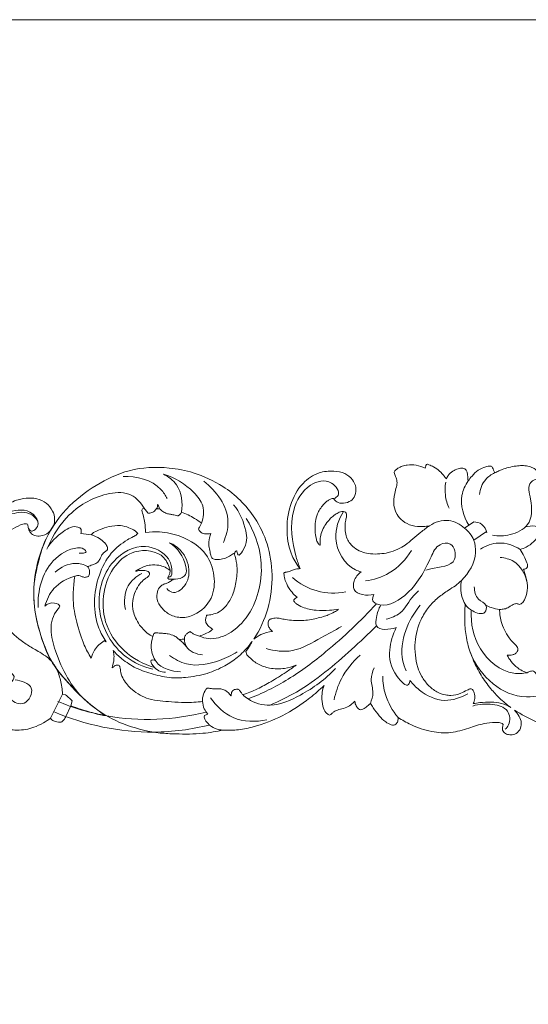
# Model space of a CAD drawing. Units: millimetres. Extents: x -4742 to -1216, y -801 to 354.
# Drawn here: x -2083 to -1952, y 101 to 354 of the extents above; entities that cross this region are included whole.
import ezdxf

# ---------------------------------------------------------------- set-up
doc = ezdxf.new("R2010")
doc.units = ezdxf.units.MM
doc.header["$MEASUREMENT"] = 0
doc.layers.get('0').update_dxf_attribs({"lineweight": 5})

msp = doc.modelspace()

# ---------------------------------------------------------------- linework, layer by layer
for p, q in [((-2046.57, 228.46), (-2047.4, 228.48)), ((-2073.86, 224.15), (-2074.69, 222.75)), ((-1965.66, 225.08), (-1968.02, 223.48)), ((-2064.1, 221.74), (-2066.87, 222.09)), ((-1962.33, 222.57), (-1965.64, 220.33)), ((-2027.32, 216.85), (-2027.53, 216.92)), ((-2071.57, 180.73), (-2074.64, 174.52)), ((-2071.57, 180.73), (-2070.8, 180.52)), ((-2028.13, 180.31), (-2028.23, 180.27)), ((-2069.37, 177.68), (-2070.67, 174.95)), ((-2069.08, 178.96), (-2069.37, 177.68))]:
    msp.add_line(p, q)
msp.add_lwpolyline([(-4741.96, -800.96), (-1215.71, -800.96), (-1215.71, 354.45), (-4741.96, 354.45)], close=True)
for points, knots in [([(-2046.43, 170.68), (-2052.09, 171.38), (-2061.12, 174.36), (-2069.1, 182.47), (-2074.61, 188.66), (-2077.32, 195.75), (-2079.07, 203.27), (-2078.94, 211.33), (-2076.55, 220.13), (-2071.21, 228.52), (-2063.22, 234.67), (-2054.25, 238.98), (-2045.36, 239.41), (-2037.14, 237.79), (-2032.61, 235.68), (-2030.24, 234.18)], [363.627961, 363.627961, 363.627961, 363.627961, 385.535772, 398.171773, 407.260085, 417.200106, 427.001371, 436.957264, 447.968654, 461.8029, 474.433683, 486.439545, 499.668375, 507.851499, 518.654164, 518.654164, 518.654164, 518.654164]), ([(-1986.15, 237.76), (-1986.14, 237.86), (-1986.09, 238.07), (-1985.75, 238.46), (-1985.11, 238.98), (-1984.05, 239.48), (-1982.45, 239.84), (-1980.41, 239.8), (-1978.89, 239.28), (-1978.17, 238.91)], [807.42273, 807.42273, 807.42273, 807.42273, 807.828257, 808.225876, 809.376162, 811.009592, 812.702888, 815.647764, 818.77211, 818.77211, 818.77211, 818.77211]), ([(-1978.17, 238.91), (-1978.15, 239.11), (-1978.07, 239.39), (-1977.94, 239.71), (-1977.8, 239.94), (-1977.48, 239.92), (-1976.9, 239.7), (-1975.8, 239.2), (-1974.37, 238.26), (-1973.41, 237.06), (-1972.88, 236.36), (-1972.73, 236.16)], [818.77211, 818.77211, 818.77211, 818.77211, 819.548331, 819.851893, 820.15179, 820.483899, 820.958269, 822.603095, 825.069351, 827.506897, 828.465767, 828.465767, 828.465767, 828.465767]), ([(-1972.73, 236.16), (-1972.59, 236.47), (-1972.15, 237.23), (-1971.14, 238.21), (-1969.79, 238.82), (-1968.87, 238.93), (-1968.46, 238.93)], [828.465767, 828.465767, 828.465767, 828.465767, 829.767155, 831.846522, 833.781971, 835.368505, 835.368505, 835.368505, 835.368505]), ([(-1968.46, 238.93), (-1968.27, 238.9), (-1967.81, 238.73), (-1967.4, 238.07), (-1967.24, 237.26), (-1967.19, 236.43), (-1967.13, 235.88), (-1967.11, 235.62)], [835.368505, 835.368505, 835.368505, 835.368505, 836.131938, 837.142366, 838.185337, 839.324603, 840.328586, 840.328586, 840.328586, 840.328586]), ([(-1967.11, 235.62), (-1966.8, 236.06), (-1966, 237.04), (-1964.72, 238.34), (-1963.24, 239.1), (-1962.16, 239.39), (-1961.46, 239.46), (-1961.14, 239.39), (-1961.02, 239.36)], [840.328586, 840.328586, 840.328586, 840.328586, 842.420512, 845.221479, 847.281188, 848.744407, 849.50806, 849.99374, 849.99374, 849.99374, 849.99374]), ([(-1961.02, 239.36), (-1960.94, 239.24), (-1960.76, 238.95), (-1960.54, 238.38), (-1960.36, 237.95), (-1960.27, 237.71)], [849.99374, 849.99374, 849.99374, 849.99374, 850.535615, 851.319724, 852.322168, 852.322168, 852.322168, 852.322168]), ([(-1960.27, 237.71), (-1959.92, 237.88), (-1959.27, 238.17), (-1958.09, 238.69), (-1956.61, 239.13), (-1954.9, 239.49), (-1953.23, 239.61), (-1951.74, 239.49), (-1950.38, 239.05), (-1949.4, 238.35), (-1948.9, 237.83), (-1948.72, 237.61)], [852.322168, 852.322168, 852.322168, 852.322168, 853.826016, 855.077874, 857.281144, 859.782489, 861.781187, 863.748287, 865.507466, 867.224952, 868.30354, 868.30354, 868.30354, 868.30354]), ([(-2044.58, 231.06), (-2045.02, 231.91), (-2047.45, 235.66), (-2052.53, 236.93), (-2055.96, 236.73)], [0, 0, 0, 0, 3.691576, 16.939115, 16.939115, 16.939115, 16.939115]), ([(-2045.56, 237.4), (-2044.26, 236.75), (-2041, 234.32), (-2040.55, 229.94), (-2040.94, 227.59)], [0, 0, 0, 0, 5.610166, 14.804284, 14.804284, 14.804284, 14.804284]), ([(-2045.56, 237.4), (-2042.63, 236.57), (-2038.75, 234.12), (-2034.87, 229.29), (-2035.25, 226.14), (-2035.74, 224.74)], [0, 0, 0, 0, 11.728999, 17.11035, 22.817483, 22.817483, 22.817483, 22.817483]), ([(-2010.37, 213.03), (-2011.18, 214.03), (-2013.04, 216.94), (-2014.04, 222.68), (-2013.3, 229.32), (-2010.34, 234.9), (-2005.93, 237.92), (-2001.98, 238.31), (-1998.89, 237.75), (-1996.8, 236.15), (-1995.83, 233.99), (-1996.06, 231.92), (-1997.28, 230.29), (-1999.11, 229.85), (-2000.67, 229.92), (-2001.42, 230.57), (-2001.6, 230.9), (-2001.65, 231.04)], [643.326999, 643.326999, 643.326999, 643.326999, 648.262841, 656.438393, 665.243054, 673.695705, 679.982714, 684.956548, 688.621248, 691.858593, 694.681387, 697.376872, 699.520391, 702.0793, 704.346677, 705.174187, 705.765828, 705.765828, 705.765828, 705.765828]), ([(-2001.65, 231.04), (-2001.25, 231.25), (-1999.66, 232.33), (-2002.75, 236.55), (-2008.99, 234.69), (-2013.5, 226.87), (-2012.33, 218.81), (-2010.75, 214), (-2010.37, 213.03)], [0, 0, 0, 0, 1.753289, 6.373914, 13.294785, 23.255575, 38.847623, 42.863789, 42.863789, 42.863789, 42.863789]), ([(-1977.04, 224.09), (-1977.58, 223.98), (-1979.08, 223.8), (-1981.5, 223.98), (-1983.94, 225.08), (-1985.56, 226.99), (-1986.45, 229.48), (-1986.16, 231.98), (-1985.57, 233.96), (-1985.29, 235.49), (-1985.77, 236.69), (-1986.02, 237.42), (-1986.15, 237.76)], [781.069658, 781.069658, 781.069658, 781.069658, 783.171247, 786.877389, 790.326408, 793.161508, 796.324439, 800.241618, 802.572118, 804.418414, 806.036268, 807.42273, 807.42273, 807.42273, 807.42273]), ([(-1960.27, 237.71), (-1961.13, 237.3), (-1963.14, 235.9), (-1964.03, 233.51), (-1964.19, 232.11)], [0, 0, 0, 0, 3.681717, 9.10901, 9.10901, 9.10901, 9.10901]), ([(-1960.81, 221.64), (-1959.31, 221.37), (-1956.07, 221.45), (-1950.57, 224.19), (-1950.57, 229.99), (-1952.09, 235.21), (-1949.58, 236.13), (-1948.8, 236.28)], [0, 0, 0, 0, 5.843328, 12.430322, 20.956914, 26.500824, 29.553024, 29.553024, 29.553024, 29.553024]), ([(-2030.12, 219.79), (-2029.4, 221.43), (-2027.75, 227.38), (-2031.94, 233.08), (-2035.18, 235.56)], [0, 0, 0, 0, 6.944016, 22.653637, 22.653637, 22.653637, 22.653637]), ([(-2030.24, 234.18), (-2028.65, 233.16), (-2025.59, 230.72), (-2021.58, 225.78), (-2018.42, 219.31), (-2017.23, 211.22), (-2018.2, 202.64), (-2020.74, 197.25), (-2022.32, 194.83)], [518.654164, 518.654164, 518.654164, 518.654164, 525.947994, 533.621214, 543.013598, 553.370546, 564.722795, 575.880015, 575.880015, 575.880015, 575.880015]), ([(-1972.87, 235.28), (-1973.06, 234.18), (-1973.14, 231.87), (-1972.5, 229.64), (-1972.02, 228.58)], [0, 0, 0, 0, 4.278772, 8.785727, 8.785727, 8.785727, 8.785727]), ([(-1967.11, 235.62), (-1967.86, 234.5), (-1969.6, 230.77), (-1968.31, 226.46), (-1966.92, 224.24)], [0, 0, 0, 0, 5.190045, 15.305361, 15.305361, 15.305361, 15.305361]), ([(-2087.11, 228.57), (-2086.39, 229.15), (-2085.05, 230.01), (-2082.74, 230.94), (-2080.75, 231.23), (-2079.4, 231.2), (-2078.97, 231.15)], [1007.262699, 1007.262699, 1007.262699, 1007.262699, 1010.84875, 1013.322099, 1016.847092, 1018.5137, 1018.5137, 1018.5137, 1018.5137]), ([(-2078.97, 231.15), (-2078.7, 231.12), (-2077.55, 230.93), (-2075.65, 230.05), (-2074.04, 228.08), (-2073.45, 225.96), (-2073.68, 224.67), (-2073.86, 224.15)], [1018.5137, 1018.5137, 1018.5137, 1018.5137, 1019.54926, 1022.999231, 1026.308917, 1029.060937, 1031.214083, 1031.214083, 1031.214083, 1031.214083]), ([(-2075.23, 218.69), (-2074.01, 221.72), (-2069.95, 227.95), (-2061.75, 232.56), (-2053.79, 232.85), (-2051.31, 229.97), (-2050.54, 228.6)], [0, 0, 0, 0, 12.600341, 27.721453, 34.914738, 40.977173, 40.977173, 40.977173, 40.977173]), ([(-2001.65, 231.04), (-2001.71, 231.07), (-2001.85, 231.11), (-2002.18, 231.07), (-2002.65, 230.86), (-2003.34, 230.53), (-2004.11, 229.87), (-2004.89, 228.9), (-2005.62, 227.83), (-2006.19, 226.37), (-2006.49, 224.68), (-2006.57, 222.72), (-2006.33, 221.28), (-2006.13, 220.33), (-2005.93, 219.84), (-2005.69, 219.48), (-2005.45, 219.2), (-2005.28, 219.09), (-2005.19, 219.04)], [705.765828, 705.765828, 705.765828, 705.765828, 706.006537, 706.327643, 706.999112, 707.99402, 709.257588, 710.884262, 712.771064, 714.241685, 716.882807, 719.365995, 721.751599, 722.497221, 723.123364, 723.761072, 724.168837, 724.538107, 724.538107, 724.538107, 724.538107]), ([(-2078.97, 226.89), (-2079.08, 226.99), (-2080.86, 228.49), (-2087.51, 227.89), (-2092.29, 222.29), (-2094.14, 217.91), (-2094.45, 216.92)], [7.677836, 7.677836, 7.677836, 7.677836, 8.199103, 15.821935, 30.195465, 34.207257, 34.207257, 34.207257, 34.207257]), ([(-2050.54, 228.6), (-2050.69, 228.57), (-2050.96, 228.45), (-2051.11, 228.2), (-2051.15, 228.08)], [130.453603, 130.453603, 130.453603, 130.453603, 131.031579, 131.527907, 131.527907, 131.527907, 131.527907]), ([(-2049.54, 227.31), (-2049.74, 227.61), (-2050.07, 228.04), (-2050.42, 228.46), (-2050.54, 228.6)], [128.357499, 128.357499, 128.357499, 128.357499, 129.729962, 130.453603, 130.453603, 130.453603, 130.453603]), ([(-2047.4, 228.48), (-2047.57, 228.18), (-2048.03, 227.64), (-2048.86, 227.33), (-2049.37, 227.31), (-2049.54, 227.31)], [125.071901, 125.071901, 125.071901, 125.071901, 126.412706, 127.69212, 128.357499, 128.357499, 128.357499, 128.357499]), ([(-2047.4, 228.48), (-2047.24, 228.64), (-2046.98, 228.93), (-2047.16, 230.08), (-2046.68, 228.84), (-2046.57, 228.46)], [0, 0, 0, 0, 0.883831, 1.515072, 3.063927, 3.063927, 3.063927, 3.063927]), ([(-2041.94, 226.66), (-2042.34, 226.76), (-2043.02, 226.92), (-2044.04, 227.06), (-2045.03, 227.31), (-2045.87, 227.86), (-2046.37, 228.27), (-2046.57, 228.46)], [117.485658, 117.485658, 117.485658, 117.485658, 119.079916, 120.169167, 121.485564, 122.951186, 123.997619, 123.997619, 123.997619, 123.997619]), ([(-2027.55, 229.51), (-2025.88, 227.66), (-2024.17, 223.2), (-2023.83, 219.3), (-2026.44, 215.8), (-2026.63, 218.29), (-2027.2, 217.15), (-2027.32, 216.85)], [0, 0, 0, 0, 9.593537, 16.372389, 18.267331, 19.740848, 20.978546, 20.978546, 20.978546, 20.978546]), ([(-2091.15, 221.46), (-2090.24, 223.15), (-2087.81, 225.96), (-2083.55, 227.66), (-2080.44, 227.54), (-2079.3, 226.78), (-2078.97, 226.5)], [0, 0, 0, 0, 7.409547, 13.673217, 17.188118, 18.838344, 18.838344, 18.838344, 18.838344]), ([(-2078.97, 222.85), (-2078.59, 223.05), (-2077.29, 224.5), (-2078.11, 226.1), (-2078.97, 226.89)], [2.089113, 2.089113, 2.089113, 2.089113, 3.633349, 7.677836, 7.677836, 7.677836, 7.677836]), ([(-2051.15, 228.08), (-2050.82, 227.02), (-2050.37, 225.13), (-2050.18, 223.2), (-2050.14, 222.38)], [131.527907, 131.527907, 131.527907, 131.527907, 135.802332, 138.987195, 138.987195, 138.987195, 138.987195]), ([(-2040.94, 227.59), (-2041.02, 227.36), (-2041.24, 227.04), (-2041.6, 226.67), (-2041.85, 226.65), (-2041.94, 226.66)], [115.624273, 115.624273, 115.624273, 115.624273, 116.564934, 117.127808, 117.485658, 117.485658, 117.485658, 117.485658]), ([(-2035.74, 224.74), (-2036.32, 225.18), (-2037.96, 226.3), (-2039.77, 227.16), (-2040.94, 227.59)], [333.2308, 333.2308, 333.2308, 333.2308, 336.056825, 340.868504, 340.868504, 340.868504, 340.868504]), ([(-2024.22, 225.94), (-2022.24, 222.74), (-2019.11, 214.41), (-2021.58, 202.68), (-2028.04, 196.12), (-2033.07, 194.59), (-2035.55, 195.33), (-2036.29, 195.65)], [0, 0, 0, 0, 14.512722, 33.202348, 42.357275, 49.037065, 52.133407, 52.133407, 52.133407, 52.133407]), ([(-2005.19, 219.04), (-2005.23, 219.36), (-2005.27, 220.24), (-2005.08, 221.73), (-2004.46, 223.39), (-2003.55, 224.82), (-2002.53, 226.03), (-2001.45, 226.94), (-2000.45, 227.5), (-1999.7, 227.76), (-1999.15, 227.8), (-1998.66, 227.62), (-1998.35, 227.11), (-1998.4, 226.39), (-1998.7, 225.41), (-1998.8, 223.98), (-1998.75, 222.36), (-1998.39, 220.74), (-1997.44, 219.32), (-1996.08, 218.06), (-1994.24, 217.21), (-1992.12, 216.78), (-1989.92, 216.79), (-1987.51, 217.12), (-1985.3, 217.93), (-1983.13, 219.08), (-1981.33, 220.78), (-1979.27, 222.46), (-1977.81, 223.55), (-1977.04, 224.09)], [724.538107, 724.538107, 724.538107, 724.538107, 725.791743, 727.925707, 730.275696, 732.549885, 734.454617, 736.344356, 737.961778, 738.865661, 739.370308, 740.086709, 740.745094, 741.509515, 742.805671, 744.711916, 746.971434, 749.07583, 750.984379, 753.494165, 756.129078, 758.677666, 761.771412, 764.608102, 767.988797, 770.803435, 774.024918, 777.468553, 781.069658, 781.069658, 781.069658, 781.069658]), ([(-1999.2, 227.77), (-2000.46, 225.72), (-2002.45, 220.14), (-1998.68, 213.54), (-1995.16, 212.35), (-1994.66, 212.22)], [0, 0, 0, 0, 9.282573, 21.523405, 23.533227, 23.533227, 23.533227, 23.533227]), ([(-2080.54, 224.51), (-2080.72, 224.55), (-2081.34, 224.66), (-2082.82, 224.13), (-2085.04, 223.01), (-2087.63, 220.65), (-2089.37, 217.14), (-2090.63, 211.95), (-2090.07, 205.24), (-2086.86, 198.43), (-2082.49, 194.55), (-2079.84, 192.91), (-2078.97, 192.39)], [55.394364, 55.394364, 55.394364, 55.394364, 56.100975, 57.779034, 61.264267, 65.748146, 70.962715, 76.150708, 86.214039, 96.260176, 104.407611, 108.32667, 108.32667, 108.32667, 108.32667]), ([(-2078.97, 221.69), (-2079.35, 221.87), (-2080.04, 222.41), (-2080.36, 223.53), (-2080.51, 224.21), (-2080.54, 224.51)], [166.778008, 166.778008, 166.778008, 166.778008, 168.37833, 169.961756, 171.101609, 171.101609, 171.101609, 171.101609]), ([(-2080.3, 223.34), (-2080.15, 223.11), (-2079.76, 222.62), (-2079.22, 222.71), (-2078.97, 222.85)], [0, 0, 0, 0, 1.037548, 2.089113, 2.089113, 2.089113, 2.089113]), ([(-2066.87, 222.09), (-2066.72, 222.42), (-2066.57, 223.23), (-2068.53, 224.36), (-2072.21, 222.18), (-2074.63, 219.9), (-2075.6, 218.03)], [0, 0, 0, 0, 1.367267, 2.620674, 7.572086, 15.703394, 15.703394, 15.703394, 15.703394]), ([(-2052.18, 222.12), (-2052.39, 222.36), (-2053.06, 222.99), (-2054.59, 223.69), (-2056.86, 224.29), (-2059.43, 223.97), (-2061.66, 223.23), (-2063.1, 222.56), (-2063.92, 222.11), (-2064.07, 221.81), (-2064.1, 221.74)], [119.913304, 119.913304, 119.913304, 119.913304, 121.14037, 123.41721, 126.327497, 130.087589, 133.193396, 135.352955, 136.323965, 136.6218, 136.6218, 136.6218, 136.6218]), ([(-2036.57, 223.27), (-2036.39, 223.54), (-2036.1, 224.02), (-2035.84, 224.52), (-2035.74, 224.74)], [331.055723, 331.055723, 331.055723, 331.055723, 332.290749, 333.2308, 333.2308, 333.2308, 333.2308]), ([(-2033.36, 222.1), (-2033.59, 222.04), (-2034.14, 221.94), (-2035.08, 221.97), (-2036.06, 222.37), (-2036.45, 222.98), (-2036.57, 223.27)], [326.255107, 326.255107, 326.255107, 326.255107, 327.175921, 328.401484, 329.84156, 331.055723, 331.055723, 331.055723, 331.055723]), ([(-1968.02, 223.48), (-1969.16, 224.47), (-1972.22, 226.16), (-1975.6, 225), (-1977.04, 224.09)], [0, 0, 0, 0, 5.805732, 12.397107, 12.397107, 12.397107, 12.397107]), ([(-1968.02, 223.48), (-1966.99, 222.65), (-1965.42, 220.68), (-1964.79, 215.51), (-1966.88, 211.83), (-1968.84, 210)], [0, 0, 0, 0, 5.080431, 9.159073, 19.522079, 19.522079, 19.522079, 19.522079]), ([(-1965.66, 225.08), (-1964.93, 225.06), (-1963.26, 224.65), (-1962.45, 223.1), (-1962.25, 222.28)], [0, 0, 0, 0, 2.824344, 6.059921, 6.059921, 6.059921, 6.059921]), ([(-1948.86, 224.31), (-1948.72, 224.18), (-1948.53, 223.96), (-1948.19, 223.67), (-1948.2, 223.07), (-1948.74, 221.75), (-1949.98, 219.99), (-1951.89, 218.6), (-1953.15, 218.13), (-1953.7, 217.99)], [382.724419, 382.724419, 382.724419, 382.724419, 383.456848, 383.897668, 384.333492, 385.62814, 389.432945, 392.436221, 394.596373, 394.596373, 394.596373, 394.596373]), ([(-1948.22, 223.6), (-1948.72, 223.79), (-1950.11, 224.13), (-1951.55, 223.99), (-1952.38, 223.76)], [0, 0, 0, 0, 2.093181, 5.430458, 5.430458, 5.430458, 5.430458]), ([(-2074.31, 189.07), (-2075.61, 191.52), (-2077.9, 197.3), (-2079.59, 206.54), (-2077.87, 214.86), (-2076.22, 220.15), (-2074.96, 222.31), (-2074.69, 222.75)], [115.707245, 115.707245, 115.707245, 115.707245, 126.416549, 139.594541, 151.184212, 158.84694, 160.817712, 160.817712, 160.817712, 160.817712]), ([(-2074.69, 222.75), (-2075.23, 222.19), (-2076.43, 221.43), (-2078.02, 221.33), (-2078.77, 221.6), (-2078.97, 221.69)], [160.817712, 160.817712, 160.817712, 160.817712, 163.81644, 165.989423, 166.778008, 166.778008, 166.778008, 166.778008]), ([(-2064.1, 221.74), (-2063.36, 221.52), (-2062.11, 220.95), (-2060.78, 219.85), (-2060.13, 218.93), (-2059.9, 218.32), (-2059.97, 217.85), (-2060.44, 217.52), (-2061.16, 217.04), (-2061.66, 216.12), (-2062.07, 215.07), (-2062.87, 214.36), (-2063.94, 213.96), (-2064.66, 213.72), (-2065.08, 213.62)], [136.6218, 136.6218, 136.6218, 136.6218, 139.58256, 141.825899, 143.195536, 143.91579, 144.278932, 144.93582, 145.966466, 147.637227, 148.840568, 150.311889, 151.566416, 153.233596, 153.233596, 153.233596, 153.233596]), ([(-2060.31, 194.2), (-2061.05, 195.28), (-2062.76, 198.44), (-2063.71, 204.47), (-2062.45, 211.2), (-2059.54, 217.02), (-2055.88, 219.88), (-2053.51, 221.21), (-2052.53, 221.66), (-2052.24, 222.04), (-2052.18, 222.12)], [77.726769, 77.726769, 77.726769, 77.726769, 82.787799, 91.448047, 100.643052, 108.898173, 115.89252, 118.098735, 119.491853, 119.913304, 119.913304, 119.913304, 119.913304]), ([(-2050.14, 222.38), (-2048.96, 222.52), (-2045.88, 222.61), (-2040.26, 221.44), (-2034.46, 217.66), (-2032.12, 211.28), (-2032.65, 205.05), (-2036.64, 201.25), (-2040.8, 200.13), (-2043.9, 201), (-2046.09, 202.78), (-2047.36, 204.92), (-2047.27, 206.97), (-2046.55, 208.4), (-2045.56, 209.04), (-2044.62, 209.26), (-2043.78, 209.72), (-2043.24, 210.12), (-2042.99, 210.34)], [138.987195, 138.987195, 138.987195, 138.987195, 143.54461, 150.796531, 160.967532, 168.519756, 175.995316, 183.786158, 188.014924, 192.111604, 195.674996, 198.712236, 201.308922, 203.282285, 204.62357, 205.712246, 207.004668, 208.284434, 208.284434, 208.284434, 208.284434]), ([(-2027.53, 216.92), (-2027.84, 216.66), (-2028.59, 216.14), (-2029.95, 215.54), (-2031.24, 215.38), (-2032.21, 215.34), (-2032.71, 215.53), (-2033.12, 215.76), (-2033.36, 216.43), (-2033.59, 217.46), (-2033.94, 219.04), (-2033.84, 220.69), (-2033.51, 221.73), (-2033.36, 222.1)], [310.213384, 310.213384, 310.213384, 310.213384, 311.775777, 313.717905, 315.868892, 316.752961, 317.402539, 317.917662, 318.489158, 320.030112, 322.069251, 324.695226, 326.255107, 326.255107, 326.255107, 326.255107]), ([(-2067.23, 217.06), (-2066.64, 217), (-2064.9, 217), (-2066.31, 218.41), (-2069.48, 218.5), (-2076.26, 214.39), (-2078.01, 207.23), (-2077.83, 203.04)], [0, 0, 0, 0, 2.300817, 3.427452, 5.608316, 14.712477, 30.904423, 30.904423, 30.904423, 30.904423]), ([(-2048.28, 187.11), (-2050.73, 187.72), (-2057.43, 190.65), (-2063.8, 201.75), (-2060.62, 214.73), (-2051.07, 220.24), (-2044.36, 216.76), (-2043.26, 213.24), (-2043.4, 210.92), (-2044.23, 210.8), (-2044.42, 210.8)], [0, 0, 0, 0, 9.778365, 27.323261, 44.38078, 56.019965, 64.59429, 68.623394, 70.840553, 71.549164, 71.549164, 71.549164, 71.549164]), ([(-2044.66, 207.91), (-2044.33, 207.5), (-2042.88, 206.15), (-2039.37, 208.68), (-2038.57, 213.13), (-2040.38, 217.52), (-2042.89, 219.22), (-2043.98, 219.71)], [0, 0, 0, 0, 2.004632, 6.792193, 12.367969, 19.061018, 23.680919, 23.680919, 23.680919, 23.680919]), ([(-2042.99, 210.34), (-2042.23, 210.25), (-2041.04, 210.45), (-2039.47, 211.65), (-2039.93, 215.62), (-2041.91, 218.35), (-2043.98, 219.71)], [0, 0, 0, 0, 2.943153, 4.423701, 7.101193, 16.654109, 16.654109, 16.654109, 16.654109]), ([(-1991.38, 206.33), (-1991.64, 205.86), (-1991.95, 204.73), (-1988.73, 202.6), (-1981.18, 206.82), (-1977.81, 213.36), (-1975.14, 219.42), (-1970.82, 220.01), (-1969.44, 213.42), (-1975.14, 213.56), (-1977.57, 212.77), (-1978, 212.66)], [0, 0, 0, 0, 2.069968, 3.546438, 13.353249, 28.769215, 33.797882, 37.169108, 42.3697, 50.852372, 52.55472, 52.55472, 52.55472, 52.55472]), ([(-1963.93, 218.09), (-1962.54, 218.95), (-1959, 220.29), (-1955.34, 219.02), (-1953.7, 217.99)], [0, 0, 0, 0, 6.307181, 13.780833, 13.780833, 13.780833, 13.780833]), ([(-2043.82, 212.54), (-2044.11, 213.73), (-2045.66, 217.48), (-2052.87, 218.4), (-2060.56, 212.31), (-2062.45, 200.72), (-2056.15, 191.35), (-2050.74, 188.4), (-2047.88, 187.54)], [0, 0, 0, 0, 4.75254, 14.522994, 22.274433, 41.238348, 52.61469, 64.100126, 64.100126, 64.100126, 64.100126]), ([(-2034.43, 201.01), (-2033.97, 201.06), (-2032.86, 201.25), (-2030.99, 201.8), (-2029.14, 203.62), (-2027.55, 206.36), (-2026.67, 210.06), (-2026.47, 213.71), (-2027.03, 215.99), (-2027.32, 216.85)], [284.519915, 284.519915, 284.519915, 284.519915, 286.309394, 288.845217, 291.881302, 296.026948, 300.958555, 306.412082, 309.926582, 309.926582, 309.926582, 309.926582]), ([(-1993.55, 209.86), (-1991.42, 210.16), (-1986.63, 211.66), (-1983.11, 215.4), (-1981.7, 217.72)], [0, 0, 0, 0, 8.277328, 18.785222, 18.785222, 18.785222, 18.785222]), ([(-1951.96, 209.67), (-1952.43, 211.68), (-1954.24, 215.02), (-1957.64, 215.82), (-1958.87, 215.9)], [0, 0, 0, 0, 7.953727, 12.711376, 12.711376, 12.711376, 12.711376]), ([(-1953.7, 217.99), (-1953.31, 217.42), (-1952.66, 216.3), (-1952.05, 214.87), (-1951.72, 213.86), (-1951.91, 213.23), (-1952.34, 212.97), (-1952.66, 212.9), (-1952.81, 212.89)], [394.596373, 394.596373, 394.596373, 394.596373, 397.257666, 399.551585, 400.646581, 401.242461, 401.893812, 402.480144, 402.480144, 402.480144, 402.480144]), ([(-2065.08, 213.62), (-2066.04, 214.08), (-2069.03, 214.95), (-2072.04, 213.41), (-2073.46, 212.11)], [0, 0, 0, 0, 4.10783, 11.496935, 11.496935, 11.496935, 11.496935]), ([(-2065.08, 213.62), (-2064.91, 213.38), (-2064.63, 212.84), (-2064.52, 211.92), (-2064.7, 211.31), (-2064.85, 211.03)], [153.233596, 153.233596, 153.233596, 153.233596, 154.367746, 155.524574, 156.744778, 156.744778, 156.744778, 156.744778]), ([(-2043.82, 212.54), (-2044.23, 212.86), (-2045.15, 213.45), (-2046.88, 214.02), (-2048.69, 214.03), (-2050.39, 213.67), (-2051.66, 213.05), (-2052.42, 212.6), (-2052.74, 212.39)], [212.926408, 212.926408, 212.926408, 212.926408, 214.94094, 217.118366, 219.839245, 221.817449, 223.780167, 225.244231, 225.244231, 225.244231, 225.244231]), ([(-2076.07, 203.37), (-2075.64, 205.01), (-2073.95, 208.58), (-2070.39, 210.51), (-2068.39, 211.07)], [0, 0, 0, 0, 6.53117, 14.536466, 14.536466, 14.536466, 14.536466]), ([(-2068.39, 211.07), (-2068.48, 210.45), (-2068.73, 208.41), (-2069, 204.42), (-2067.93, 199.07), (-2066.41, 194.02), (-2064.84, 191.07), (-2064.19, 189.99)], [161.438596, 161.438596, 161.438596, 161.438596, 163.850875, 169.350307, 176.782307, 184.744721, 189.605191, 189.605191, 189.605191, 189.605191]), ([(-2064.85, 211.03), (-2064.94, 210.99), (-2065.14, 210.92), (-2065.45, 210.85), (-2065.84, 210.74), (-2066.38, 210.9), (-2067.17, 211.34), (-2067.96, 211.22), (-2068.39, 211.07)], [156.744778, 156.744778, 156.744778, 156.744778, 157.117771, 157.568424, 157.98914, 158.62965, 159.691948, 161.438596, 161.438596, 161.438596, 161.438596]), ([(-2051.11, 211.78), (-2052.52, 211.05), (-2055.6, 208.6), (-2055.76, 204.49), (-2055.34, 202.47)], [0, 0, 0, 0, 6.109361, 14.050387, 14.050387, 14.050387, 14.050387]), ([(-2052.74, 212.39), (-2052.63, 212.39), (-2052.36, 212.41), (-2051.85, 212.56), (-2051.05, 212.55), (-2050.23, 212.56), (-2049.51, 212.31), (-2049.16, 211.93), (-2049.08, 211.48), (-2049.35, 211.08), (-2049.83, 210.74), (-2050.68, 210.15), (-2051.8, 209.03), (-2052.91, 207.14), (-2053.59, 204.71), (-2053.5, 202.32), (-2052.72, 200.25), (-2052.09, 199.1), (-2051.69, 198.51)], [225.244231, 225.244231, 225.244231, 225.244231, 225.680173, 226.283095, 227.272279, 228.735564, 229.450146, 230.140199, 230.60836, 231.09669, 231.881999, 232.894988, 235.073937, 237.960277, 241.247394, 244.672165, 246.96867, 249.717487, 249.717487, 249.717487, 249.717487]), ([(-2042.99, 210.34), (-2043.23, 210.31), (-2043.59, 210.3), (-2044.06, 210.29), (-2044.36, 210.41), (-2044.48, 210.68), (-2044.29, 211.06), (-2043.96, 211.61), (-2043.85, 212.21), (-2043.82, 212.54)], [208.284434, 208.284434, 208.284434, 208.284434, 209.236811, 209.664954, 210.073813, 210.394217, 210.673961, 211.65642, 212.926408, 212.926408, 212.926408, 212.926408]), ([(-2011.08, 205.66), (-2011.32, 205.84), (-2012.05, 206.44), (-2013.13, 207.72), (-2014.01, 209.4), (-2014.46, 210.8), (-2014.5, 211.56), (-2014.54, 211.83), (-2014.49, 211.94), (-2014.35, 212.05), (-2014.05, 212.1), (-2013.65, 212.17), (-2013.13, 212.27), (-2012.62, 212.51), (-2012.09, 212.76), (-2011.49, 212.94), (-2010.91, 212.99), (-2010.52, 213.02), (-2010.37, 213.03)], [628.30777, 628.30777, 628.30777, 628.30777, 629.472913, 631.943973, 634.696422, 636.741704, 637.519572, 637.652556, 637.778938, 637.985628, 638.306759, 638.937933, 639.556496, 640.335104, 641.078979, 641.827314, 642.743354, 643.326999, 643.326999, 643.326999, 643.326999]), ([(-2012.36, 210.74), (-2010.52, 209.17), (-2006.12, 206.64), (-2001.04, 206.6), (-1998.63, 207.04)], [0, 0, 0, 0, 9.323565, 18.79905, 18.79905, 18.79905, 18.79905]), ([(-1994.66, 212.22), (-1995.47, 211.63), (-1996.62, 210.24), (-1996.87, 206.25), (-1993.11, 206.04), (-1991.38, 206.33)], [0, 0, 0, 0, 3.886003, 6.63552, 13.393399, 13.393399, 13.393399, 13.393399]), ([(-1952.81, 212.89), (-1952.7, 212.53), (-1952.4, 211.33), (-1951.75, 209.35), (-1951.86, 206.98), (-1952.41, 205.24), (-1953.05, 204.21), (-1953.61, 203.86), (-1954.02, 203.8), (-1954.43, 204.06), (-1955.17, 203.98), (-1956.09, 203.44), (-1957.11, 202.77), (-1958.19, 202.55), (-1958.79, 202.52), (-1958.99, 202.53)], [402.480144, 402.480144, 402.480144, 402.480144, 403.942276, 407.263074, 410.451481, 412.875261, 414.288045, 414.981789, 415.387311, 415.781148, 416.787513, 418.021717, 419.926628, 421.420959, 422.21318, 422.21318, 422.21318, 422.21318]), ([(-1968.84, 210), (-1969.33, 209.51), (-1970.36, 208.58), (-1972.48, 207.29), (-1974.92, 205.59), (-1977.44, 203.11), (-1979.75, 199.3), (-1980.88, 194.99), (-1980.77, 190.79), (-1980.36, 188.64), (-1980.07, 187.6)], [170.329508, 170.329508, 170.329508, 170.329508, 172.963948, 175.685605, 179.865291, 184.444535, 189.170031, 196.944935, 201.170682, 205.333891, 205.333891, 205.333891, 205.333891]), ([(-1967.87, 203.84), (-1968.19, 204.4), (-1968.77, 205.74), (-1969.08, 207.86), (-1968.96, 209.34), (-1968.84, 210)], [162.173726, 162.173726, 162.173726, 162.173726, 164.648763, 167.745151, 170.329508, 170.329508, 170.329508, 170.329508]), ([(-1967.87, 203.84), (-1967.38, 203.13), (-1966.06, 201.94), (-1962.72, 200.84), (-1962.07, 204.05), (-1965.11, 204.95), (-1965.43, 207.22), (-1965.52, 208.34)], [0, 0, 0, 0, 3.337559, 7.382803, 9.503402, 12.839101, 17.172766, 17.172766, 17.172766, 17.172766]), ([(-2012, 204.73), (-2012.01, 204.79), (-2012.02, 204.93), (-2011.86, 205.14), (-2011.57, 205.41), (-2011.28, 205.58), (-2011.08, 205.66)], [626.512836, 626.512836, 626.512836, 626.512836, 626.741505, 627.040733, 627.476726, 628.30777, 628.30777, 628.30777, 628.30777]), ([(-1988.24, 199.98), (-1986.96, 200.31), (-1983.75, 201.51), (-1982.13, 205.24), (-1980.3, 206.89), (-1979.89, 207.28)], [0, 0, 0, 0, 5.11259, 12.418943, 14.601805, 14.601805, 14.601805, 14.601805]), ([(-2065.7, 179.18), (-2069.35, 182.51), (-2073.4, 190.08), (-2075.49, 199.73), (-2071.84, 203.59), (-2074.18, 204.59), (-2075.4, 203.92), (-2076.07, 203.37)], [0, 0, 0, 0, 19.051826, 32.883338, 34.036177, 36.037623, 39.380321, 39.380321, 39.380321, 39.380321]), ([(-1990.73, 203.99), (-1994.73, 199.55), (-2002.04, 192.7), (-2013.09, 184.32), (-2020.2, 180.86), (-2023.77, 179.45)], [0, 0, 0, 0, 23.032065, 38.52065, 53.327469, 53.327469, 53.327469, 53.327469]), ([(-2000.53, 202.62), (-2001.27, 202.46), (-2003.18, 202.2), (-2006.32, 202.17), (-2009.25, 202.84), (-2011.21, 203.74), (-2011.84, 204.45), (-2011.99, 204.71), (-2012, 204.73)], [610.886867, 610.886867, 610.886867, 610.886867, 613.825739, 618.282264, 622.919779, 625.368921, 626.421601, 626.512836, 626.512836, 626.512836, 626.512836]), ([(-1989.59, 203.64), (-1990.16, 202.68), (-1990.68, 201.02), (-1991.23, 196.89), (-1987.22, 197.31), (-1985.59, 197.83)], [0, 0, 0, 0, 4.311774, 7.076597, 13.668016, 13.668016, 13.668016, 13.668016]), ([(-1979.45, 203.58), (-1981.07, 201.7), (-1983.63, 197.18), (-1984.65, 190.87), (-1983.41, 187.53), (-1983.03, 186.74)], [0, 0, 0, 0, 9.5621, 19.792603, 23.15676, 23.15676, 23.15676, 23.15676]), ([(-1956.07, 177.22), (-1957.1, 177.97), (-1958.91, 179.49), (-1961.51, 182.28), (-1963.82, 185.48), (-1965.82, 189.41), (-1967.32, 193.53), (-1967.98, 197.76), (-1967.96, 201.16), (-1967.91, 203.15), (-1967.87, 203.84)], [122.999497, 122.999497, 122.999497, 122.999497, 127.922748, 132.089554, 137.679032, 143.103127, 149.056932, 154.506711, 159.493137, 162.173726, 162.173726, 162.173726, 162.173726]), ([(-1962.53, 203.59), (-1962.08, 203.36), (-1960.93, 202.89), (-1959.72, 202.62), (-1958.99, 202.53)], [0, 0, 0, 0, 1.948627, 4.766572, 4.766572, 4.766572, 4.766572]), ([(-2032.88, 197.48), (-2033.24, 197.64), (-2033.92, 198.1), (-2034.72, 199.04), (-2034.71, 200.14), (-2034.55, 200.74), (-2034.43, 201.01)], [278.937225, 278.937225, 278.937225, 278.937225, 280.449274, 282.118781, 283.367264, 284.519915, 284.519915, 284.519915, 284.519915]), ([(-2018.42, 199.78), (-2018.19, 199.92), (-2017.58, 200.22), (-2016.56, 200.38), (-2015.36, 200.16), (-2013.9, 199.87), (-2012.01, 199.65), (-2009.96, 199.62), (-2007.36, 199.9), (-2005.11, 200.44), (-2002.96, 201.14), (-2001.85, 201.68), (-2001.05, 202.13), (-2000.75, 202.32), (-2000.54, 202.44), (-2000.52, 202.56), (-2000.53, 202.62)], [586.880558, 586.880558, 586.880558, 586.880558, 587.9453, 589.454457, 590.768138, 592.632016, 595.208256, 598.071074, 600.544197, 605.255704, 606.97194, 609.255034, 610.025172, 610.470081, 610.673333, 610.886867, 610.886867, 610.886867, 610.886867]), ([(-1966.32, 202.36), (-1966.47, 198.94), (-1965.06, 191.77), (-1957.82, 185.72), (-1953.02, 186.02), (-1951.89, 186.23)], [0, 0, 0, 0, 13.197806, 26.885517, 31.308362, 31.308362, 31.308362, 31.308362]), ([(-1958.99, 202.53), (-1958.98, 202.05), (-1958.9, 201.02), (-1958.65, 199.22), (-1957.78, 197.25), (-1956.74, 195.36), (-1955.6, 194.09), (-1954.83, 193.29), (-1954.38, 192.74), (-1954.23, 192.17), (-1954.45, 191.58), (-1954.95, 191.06), (-1955.87, 190.73), (-1956.6, 190.67), (-1957.04, 190.72)], [422.21318, 422.21318, 422.21318, 422.21318, 424.057544, 426.199214, 429.192693, 432.285526, 434.475258, 435.75535, 436.564051, 437.204928, 437.92611, 438.879139, 439.899394, 441.63433, 441.63433, 441.63433, 441.63433]), ([(-2051.69, 198.51), (-2051.31, 197.99), (-2050.45, 197.06), (-2049.31, 196.04), (-2048.51, 195.68), (-2048.29, 195.59)], [249.717487, 249.717487, 249.717487, 249.717487, 252.198147, 254.600918, 255.547314, 255.547314, 255.547314, 255.547314]), ([(-2019.14, 192.46), (-2016.95, 191.83), (-2011.67, 191.15), (-2005.58, 195.07), (-2001.43, 197.13), (-1999.75, 198.11)], [0, 0, 0, 0, 8.763166, 19.291241, 26.810561, 26.810561, 26.810561, 26.810561]), ([(-2017.5, 196.88), (-2017.82, 197.11), (-2018.31, 197.67), (-2018.7, 198.72), (-2018.56, 199.44), (-2018.42, 199.78)], [582.684726, 582.684726, 582.684726, 582.684726, 584.20365, 585.466412, 586.880558, 586.880558, 586.880558, 586.880558]), ([(-2018.07, 177.87), (-2015.77, 178.87), (-2008.1, 182.62), (-1999.29, 190.13), (-1992.77, 196.22), (-1990.7, 198.33)], [0, 0, 0, 0, 9.681055, 32.773945, 44.17275, 44.17275, 44.17275, 44.17275]), ([(-2048.29, 195.59), (-2048.62, 194.62), (-2048.94, 192.35), (-2047.49, 187.72), (-2043.44, 186.51), (-2041.17, 186.48)], [0, 0, 0, 0, 3.924207, 8.679332, 17.429113, 17.429113, 17.429113, 17.429113]), ([(-2048.29, 195.59), (-2048.25, 195.76), (-2048.17, 196), (-2048.04, 196.28), (-2047.89, 196.43), (-2047.65, 196.47), (-2047.24, 196.49), (-2046.52, 196.41), (-2045.51, 196.36), (-2044.21, 196.23), (-2043.1, 195.89), (-2042.18, 195.38), (-2041.78, 195.05), (-2041.56, 194.82)], [255.547314, 255.547314, 255.547314, 255.547314, 256.237366, 256.504357, 256.751555, 256.987859, 257.426714, 258.358676, 259.761585, 261.327392, 263.389753, 264.15416, 265.386495, 265.386495, 265.386495, 265.386495]), ([(-2040.17, 194.89), (-2040.17, 195.15), (-2040.08, 195.69), (-2039.5, 196.35), (-2038.99, 196.67), (-2038.67, 196.8)], [267.178547, 267.178547, 267.178547, 267.178547, 268.190576, 269.155682, 270.476383, 270.476383, 270.476383, 270.476383]), ([(-2038.67, 196.8), (-2038.48, 196.64), (-2038.04, 196.33), (-2037.27, 195.89), (-2036.64, 195.71), (-2036.29, 195.65)], [270.476383, 270.476383, 270.476383, 270.476383, 271.415874, 272.548262, 273.913433, 273.913433, 273.913433, 273.913433]), ([(-2036.29, 195.65), (-2035.79, 195.8), (-2034.79, 196.2), (-2033.6, 196.78), (-2033.03, 197.33), (-2032.88, 197.48)], [273.913433, 273.913433, 273.913433, 273.913433, 275.909655, 278.106425, 278.937225, 278.937225, 278.937225, 278.937225]), ([(-2022.32, 194.83), (-2021.75, 195.3), (-2020.26, 196.28), (-2018.52, 196.76), (-2017.5, 196.88)], [575.880015, 575.880015, 575.880015, 575.880015, 578.727862, 582.684726, 582.684726, 582.684726, 582.684726]), ([(-1985.59, 197.83), (-1986.55, 196.08), (-1987.67, 191.5), (-1987.15, 186.89), (-1982.62, 182.01), (-1982.14, 183.87), (-1982.08, 184.22)], [0, 0, 0, 0, 7.691238, 16.768255, 21.396372, 22.752862, 22.752862, 22.752862, 22.752862]), ([(-2064.19, 189.99), (-2064, 190.7), (-2063.27, 192.48), (-2061.82, 193.84), (-2060.82, 194.44)], [189.605191, 189.605191, 189.605191, 189.605191, 192.429862, 196.914123, 196.914123, 196.914123, 196.914123]), ([(-2060.82, 194.44), (-2060.74, 194.41), (-2060.56, 194.34), (-2060.4, 194.25), (-2060.31, 194.2)], [196.9141234, 196.9141234, 196.9141234, 196.9141234, 197.2439468, 197.6400728, 197.6400728, 197.6400728, 197.6400728]), ([(-2058.54, 191.97), (-2057.83, 191.2), (-2056, 189.48), (-2052.58, 187.19), (-2048.16, 185.81), (-2043.92, 184.73), (-2039.21, 185.01), (-2034.49, 185.77), (-2030.02, 187.73), (-2026.34, 190.15), (-2024.14, 192.42), (-2022.99, 193.89), (-2022.74, 194.23)], [156.683245, 156.683245, 156.683245, 156.683245, 160.717648, 166.377503, 172.357992, 178.485131, 183.102101, 190.426371, 196.85586, 201.731231, 207.34389, 208.953426, 208.953426, 208.953426, 208.953426]), ([(-2041.56, 194.82), (-2041.3, 194.81), (-2040.83, 194.82), (-2040.37, 194.87), (-2040.17, 194.89)], [265.386495, 265.386495, 265.386495, 265.386495, 266.401532, 267.178547, 267.178547, 267.178547, 267.178547]), ([(-2041.56, 194.82), (-2041.23, 194.56), (-2040.56, 194), (-2039.97, 193.36), (-2039.68, 193)], [0, 0, 0, 0, 1.605152, 3.362458, 3.362458, 3.362458, 3.362458]), ([(-2040.17, 194.89), (-2040.13, 194.25), (-2039.69, 191.95), (-2037.09, 190.96), (-2035.52, 190.82)], [0, 0, 0, 0, 2.464031, 8.535113, 8.535113, 8.535113, 8.535113]), ([(-2022.74, 194.23), (-2022.92, 193.83), (-2023.39, 192.94), (-2023.97, 192.13), (-2024.33, 191.7)], [208.953426, 208.953426, 208.953426, 208.953426, 210.661169, 212.800105, 212.800105, 212.800105, 212.800105]), ([(-2078.97, 192.39), (-2078.45, 192.08), (-2077.26, 191.39), (-2075.61, 190.4), (-2074.67, 189.47), (-2074.31, 189.07)], [108.32667, 108.32667, 108.32667, 108.32667, 110.633215, 113.635611, 115.707245, 115.707245, 115.707245, 115.707245]), ([(-2058.74, 187.5), (-2058.74, 187.56), (-2058.73, 187.74), (-2058.63, 188.22), (-2058.36, 189), (-2058.27, 190.15), (-2058.3, 191.18), (-2058.48, 191.79), (-2058.54, 191.97)], [150.844448, 150.844448, 150.844448, 150.844448, 151.050903, 151.564827, 152.734906, 154.222589, 155.949823, 156.683245, 156.683245, 156.683245, 156.683245]), ([(-2043.97, 190.69), (-2042.69, 189.71), (-2038.58, 187.45), (-2032.05, 188.78), (-2027.96, 190.71), (-2026.55, 191.63)], [0, 0, 0, 0, 6.258869, 17.296227, 23.802156, 23.802156, 23.802156, 23.802156]), ([(-2024.33, 191.7), (-2024.31, 191.5), (-2024.18, 190.9), (-2023.03, 189.75), (-2021.18, 188.26), (-2017.99, 187.2), (-2014.61, 187.12), (-2012.35, 187.76), (-2011.41, 188.16)], [212.800105, 212.800105, 212.800105, 212.800105, 213.582504, 215.078733, 218.874685, 222.752859, 227.755977, 231.707302, 231.707302, 231.707302, 231.707302]), ([(-2001.63, 179.23), (-2001.24, 181.11), (-1999.77, 185.42), (-1996.86, 189.02), (-1994.93, 190.73)], [0, 0, 0, 0, 7.381775, 17.344135, 17.344135, 17.344135, 17.344135]), ([(-1966.51, 191.39), (-1965.3, 188.31), (-1961.4, 182.78), (-1953.05, 179.1), (-1945.84, 180.72), (-1944.37, 183.75), (-1944.1, 184.54)], [0, 0, 0, 0, 12.764618, 24.683153, 33.887159, 37.115422, 37.115422, 37.115422, 37.115422]), ([(-1957.04, 190.72), (-1956.76, 190.16), (-1955.98, 188.96), (-1954.55, 187.47), (-1953.04, 186.62), (-1952.18, 186.31), (-1951.89, 186.23)], [441.63433, 441.63433, 441.63433, 441.63433, 444.036188, 447.127678, 449.497578, 450.654941, 450.654941, 450.654941, 450.654941]), ([(-2074.31, 189.07), (-2074.1, 188.79), (-2073.71, 188.24), (-2073.35, 187.68), (-2073.19, 187.41)], [0, 0, 0, 0, 1.354147, 2.568941, 2.568941, 2.568941, 2.568941]), ([(-2035.46, 178.82), (-2036.97, 178.62), (-2039.67, 178.42), (-2044.27, 178.82), (-2049.12, 178.97), (-2053.37, 181.37), (-2055.7, 183.96), (-2056.49, 185.87), (-2056.63, 187), (-2056.71, 187.56), (-2056.85, 187.99), (-2057.21, 188.18), (-2057.72, 188.2), (-2058.18, 187.98), (-2058.44, 187.65), (-2058.64, 187.55), (-2058.74, 187.5)], [271.508153, 271.508153, 271.508153, 271.508153, 277.358747, 281.884356, 289.384747, 295.727123, 300.096764, 302.603621, 303.541937, 304.500944, 304.761472, 305.25101, 305.942897, 306.681382, 307.125295, 307.527693, 307.527693, 307.527693, 307.527693]), ([(-2047.71, 189.42), (-2048.03, 189.5), (-2049.23, 189.66), (-2047.76, 186.83), (-2046.22, 186.42), (-2045.02, 186.32)], [0, 0, 0, 0, 1.273378, 3.227258, 7.881059, 7.881059, 7.881059, 7.881059]), ([(-2011.41, 188.16), (-2012.25, 187.54), (-2014.38, 186.06), (-2017.69, 184.01), (-2020.8, 182.28), (-2023.22, 181.18), (-2024.52, 180.75), (-2025.15, 180.57)], [231.707302, 231.707302, 231.707302, 231.707302, 235.741033, 241.725176, 246.698507, 249.462196, 251.97631, 251.97631, 251.97631, 251.97631]), ([(-2086.08, 186.04), (-2085.73, 186.19), (-2084.87, 186.38), (-2083.48, 185.02), (-2085.85, 183.07), (-2085.75, 179.13), (-2080.89, 177.27), (-2078.13, 183.12), (-2082.19, 184.15), (-2083.74, 184.39)], [0, 0, 0, 0, 1.452048, 3.152836, 5.62922, 10.841271, 15.468783, 20.918976, 26.944051, 26.944051, 26.944051, 26.944051]), ([(-2073.19, 187.41), (-2072.73, 186.42), (-2071.95, 184.23), (-2071.62, 181.93), (-2071.57, 180.73)], [71.567202, 71.567202, 71.567202, 71.567202, 75.800085, 80.453819, 80.453819, 80.453819, 80.453819]), ([(-2060.59, 175.22), (-2062.6, 176.6), (-2067.21, 180.26), (-2071.15, 184.66), (-2073.19, 187.41)], [48.948285, 48.948285, 48.948285, 48.948285, 58.342741, 71.567202, 71.567202, 71.567202, 71.567202]), ([(-2001.26, 187.27), (-2003.82, 184.51), (-2009.17, 180.75), (-2017.18, 177.09), (-2022.74, 178.52), (-2024.73, 180.16), (-2025.15, 180.57)], [0, 0, 0, 0, 14.52969, 25.08236, 32.687106, 34.974001, 34.974001, 34.974001, 34.974001]), ([(-1992.28, 178.32), (-1991.93, 179.17), (-1991.26, 181.24), (-1992.45, 184.31), (-1991.72, 186.5), (-1991.31, 187.46)], [0, 0, 0, 0, 3.555427, 8.000673, 12.006461, 12.006461, 12.006461, 12.006461]), ([(-1985.15, 174.72), (-1986.59, 176.44), (-1988.54, 179.89), (-1989.06, 183.74), (-1989.07, 185.34)], [0, 0, 0, 0, 8.615212, 14.772075, 14.772075, 14.772075, 14.772075]), ([(-1980.07, 187.6), (-1979.82, 186.79), (-1979.09, 185.15), (-1977.45, 182.95), (-1975.36, 181.23), (-1973.25, 180.51), (-1971.12, 180.27), (-1969.19, 180.74), (-1967.72, 181.56), (-1966.9, 181.94), (-1966.54, 182.1), (-1966.23, 182.07), (-1965.83, 181.73), (-1965.38, 180.89), (-1965.28, 179.58), (-1965.57, 178.66), (-1965.78, 178.26)], [205.333891, 205.333891, 205.333891, 205.333891, 208.60951, 212.182799, 215.83611, 218.87698, 220.645292, 224.037889, 226.313787, 227.128615, 227.545566, 227.791194, 228.269159, 229.496614, 231.396278, 233.149575, 233.149575, 233.149575, 233.149575]), ([(-1951.89, 186.23), (-1951.61, 186.37), (-1951.18, 186.53), (-1950.53, 186.73), (-1950, 186.53), (-1949.7, 186.19), (-1949.61, 185.98), (-1949.59, 185.92)], [450.654941, 450.654941, 450.654941, 450.654941, 451.852324, 452.426069, 453.23341, 453.861203, 454.119359, 454.119359, 454.119359, 454.119359]), ([(-2004.2, 182.92), (-2005.36, 181.8), (-2008.72, 178.9), (-2014.62, 174.99), (-2020.99, 172.51), (-2026.15, 171.42), (-2028.83, 171.36), (-2030.13, 171.43)], [2391.259665, 2391.259665, 2391.259665, 2391.259665, 2397.483051, 2408.362897, 2418.384046, 2423.628276, 2428.658359, 2428.658359, 2428.658359, 2428.658359]), ([(-2002.78, 175.32), (-2003.03, 175.42), (-2003.75, 175.81), (-2004.49, 177.3), (-2004.95, 179.76), (-2004.62, 181.8), (-2004.2, 182.92)], [2380.55145, 2380.55145, 2380.55145, 2380.55145, 2381.600589, 2383.60539, 2386.644359, 2391.259665, 2391.259665, 2391.259665, 2391.259665]), ([(-1982.08, 184.22), (-1981.37, 183.3), (-1978.89, 180.84), (-1973.46, 178.21), (-1968.97, 179.76), (-1967.21, 180.82)], [0, 0, 0, 0, 4.478742, 13.486408, 21.415823, 21.415823, 21.415823, 21.415823]), ([(-1909.72, 183.39), (-1910.73, 181.52), (-1913.35, 177.75), (-1919.77, 172.01), (-1929.34, 169.7), (-1939.99, 170.06), (-1948.45, 172.79), (-1953.41, 175.47), (-1955.12, 176.55)], [2230.656818, 2230.656818, 2230.656818, 2230.656818, 2238.869813, 2248.247821, 2263.212674, 2275.310296, 2289.183129, 2296.991681, 2296.991681, 2296.991681, 2296.991681]), ([(-2070.8, 180.52), (-2070.41, 180.26), (-2069.81, 179.76), (-2069.28, 179.19), (-2069.08, 178.96)], [81.48348, 81.48348, 81.48348, 81.48348, 83.289238, 84.480704, 84.480704, 84.480704, 84.480704]), ([(-2034.31, 182.21), (-2034.35, 182.19), (-2034.49, 182.11), (-2034.65, 181.87), (-2034.93, 181.49), (-2035.21, 180.86), (-2035.48, 179.94), (-2035.5, 179.22), (-2035.46, 178.82)], [266.73586, 266.73586, 266.73586, 266.73586, 266.925459, 267.317869, 267.83268, 268.775921, 269.949099, 271.508153, 271.508153, 271.508153, 271.508153]), ([(-2028.23, 180.27), (-2028.43, 180.58), (-2028.89, 181.11), (-2029.74, 181.77), (-2030.78, 182.12), (-2031.78, 182.08), (-2032.73, 182.05), (-2033.44, 182.16), (-2033.97, 182.23), (-2034.21, 182.22), (-2034.31, 182.21)], [258.08818, 258.08818, 258.08818, 258.08818, 259.491464, 260.792298, 262.187014, 263.615352, 264.643208, 265.839734, 266.351945, 266.73586, 266.73586, 266.73586, 266.73586]), ([(-2025.15, 180.57), (-2025.3, 180.78), (-2025.58, 181.15), (-2025.92, 181.58), (-2026.17, 181.87), (-2026.43, 181.97), (-2026.79, 181.96), (-2027.27, 181.9), (-2027.73, 181.59), (-2028.05, 181.15), (-2028.11, 180.7), (-2028.13, 180.41), (-2028.13, 180.31)], [251.97631, 251.97631, 251.97631, 251.97631, 252.956754, 253.748647, 254.123812, 254.4009, 254.789297, 255.493527, 256.245964, 256.840037, 257.568026, 257.955101, 257.955101, 257.955101, 257.955101]), ([(-2078.97, 172.15), (-2079.13, 172.1), (-2080.68, 171.58), (-2083.47, 171.22), (-2087.21, 172), (-2090.57, 173.84), (-2093.09, 176.32), (-2096.12, 178.14), (-2099.29, 178.37), (-2102.45, 177.94), (-2104.54, 176.24), (-2105.6, 175.17), (-2106.02, 174.67)], [2104.380207, 2104.380207, 2104.380207, 2104.380207, 2105.038767, 2110.67182, 2114.976821, 2119.579041, 2125.207496, 2128.602747, 2132.91928, 2137.220808, 2140.510478, 2143.053042, 2143.053042, 2143.053042, 2143.053042]), ([(-2034.56, 176.07), (-2042.85, 174.03), (-2056.27, 173.35), (-2068.73, 177.14), (-2072.78, 178.83)], [0, 0, 0, 0, 32.941025, 49.868341, 49.868341, 49.868341, 49.868341]), ([(-2069.37, 177.68), (-2068.56, 177.38), (-2066.43, 176.64), (-2063.5, 175.81), (-2061.37, 175.36), (-2060.59, 175.22)], [37.213781, 37.213781, 37.213781, 37.213781, 40.556444, 45.911607, 48.948285, 48.948285, 48.948285, 48.948285]), ([(-2035.46, 178.82), (-2035.44, 178.17), (-2035.18, 176.96), (-2034.5, 175.94), (-2034.12, 175.52)], [0, 0, 0, 0, 2.48009, 4.646751, 4.646751, 4.646751, 4.646751]), ([(-2033.43, 179.78), (-2031.99, 177.64), (-2027.76, 173.54), (-2021.77, 173.47), (-2018.93, 174.09)], [0, 0, 0, 0, 9.939808, 21.134856, 21.134856, 21.134856, 21.134856]), ([(-1996.27, 178.88), (-1996.58, 178.54), (-1997.34, 177.87), (-1998.74, 177.05), (-2000.32, 176.79), (-2001.57, 176.35), (-2002.18, 175.65), (-2002.58, 175.42), (-2002.78, 175.32)], [2370.875712, 2370.875712, 2370.875712, 2370.875712, 2372.632989, 2374.791335, 2377.001797, 2378.796981, 2379.702878, 2380.55145, 2380.55145, 2380.55145, 2380.55145]), ([(-1992.28, 178.32), (-1992.52, 178.05), (-1993.12, 177.5), (-1993.94, 176.94), (-1994.78, 176.56), (-1995.46, 176.97), (-1996.03, 177.71), (-1996.24, 178.45), (-1996.27, 178.88)], [2363.342658, 2363.342658, 2363.342658, 2363.342658, 2364.733692, 2366.434636, 2367.279182, 2368.005108, 2369.235925, 2370.875712, 2370.875712, 2370.875712, 2370.875712]), ([(-1985.15, 174.72), (-1985.11, 174.39), (-1985.16, 173.74), (-1985.58, 172.96), (-1986.28, 172.63), (-1987.22, 172.91), (-1988.6, 173.55), (-1990.07, 175.21), (-1991.33, 176.84), (-1992.05, 177.94), (-1992.28, 178.32)], [2349.220773, 2349.220773, 2349.220773, 2349.220773, 2350.520586, 2351.655359, 2352.472948, 2353.265736, 2355.331557, 2358.310925, 2361.628665, 2363.342658, 2363.342658, 2363.342658, 2363.342658]), ([(-1965.88, 177.64), (-1964.25, 178.18), (-1961.2, 178.32), (-1956.46, 177.1), (-1956.11, 173.26), (-1957.21, 171.96), (-1957.57, 171.64)], [0, 0, 0, 0, 6.631983, 11.921265, 16.516262, 18.367408, 18.367408, 18.367408, 18.367408]), ([(-1965.78, 178.26), (-1965.23, 178.36), (-1963.68, 178.58), (-1961.25, 178.75), (-1958.47, 178.44), (-1956.83, 177.69), (-1956.07, 177.22)], [110.150078, 110.150078, 110.150078, 110.150078, 112.340689, 116.153245, 119.554692, 122.999497, 122.999497, 122.999497, 122.999497]), ([(-2073.86, 176.19), (-2065.75, 172.76), (-2051.95, 169.76), (-2038.35, 171.6), (-2033.68, 172.74)], [0, 0, 0, 0, 33.967255, 52.501923, 52.501923, 52.501923, 52.501923]), ([(-2034.12, 175.52), (-2034.42, 175.47), (-2035.61, 175.1), (-2033.54, 172.04), (-2031.6, 171.48), (-2030.13, 171.43)], [0, 0, 0, 0, 1.143141, 3.858721, 9.525233, 9.525233, 9.525233, 9.525233]), ([(-1955.12, 176.55), (-1954.77, 176.18), (-1954.12, 175.29), (-1953.37, 173.9), (-1953.4, 172.2), (-1954.19, 170.74), (-1955.68, 170.11), (-1956.95, 170.26), (-1957.88, 170.7), (-1958.3, 171.46), (-1958.26, 172.11), (-1958.13, 172.57), (-1958.09, 172.87), (-1958.19, 173.06), (-1958.46, 173.18), (-1959.08, 173.41), (-1960.66, 173.4), (-1963.41, 173.17), (-1967.12, 171.87), (-1971.57, 170.53), (-1976.78, 170.89), (-1981.35, 172.46), (-1984.1, 174.02), (-1985.15, 174.72)], [2296.991681, 2296.991681, 2296.991681, 2296.991681, 2298.958183, 2301.229829, 2302.925628, 2305.310778, 2307.194008, 2308.767579, 2310.165316, 2310.945332, 2311.958004, 2312.572351, 2312.839835, 2313.095039, 2313.322319, 2313.946872, 2315.660737, 2319.283314, 2324.592796, 2330.731729, 2337.059451, 2344.343121, 2349.220773, 2349.220773, 2349.220773, 2349.220773]), ([(-2074.64, 174.52), (-2075.22, 174.08), (-2076.61, 173.18), (-2078.1, 172.46), (-2078.97, 172.15)], [2098.023029, 2098.023029, 2098.023029, 2098.023029, 2100.857244, 2104.380207, 2104.380207, 2104.380207, 2104.380207]), ([(-2071.89, 173.44), (-2072.39, 173.44), (-2073.19, 173.6), (-2074.2, 173.92), (-2074.54, 174.35), (-2074.64, 174.52)], [2094.092615, 2094.092615, 2094.092615, 2094.092615, 2095.986765, 2097.26533, 2098.023029, 2098.023029, 2098.023029, 2098.023029]), ([(-2070.67, 174.95), (-2070.82, 174.64), (-2071.14, 174.06), (-2071.64, 173.62), (-2071.89, 173.44)], [2091.566275, 2091.566275, 2091.566275, 2091.566275, 2092.90078, 2094.092615, 2094.092615, 2094.092615, 2094.092615]), ([(-2030.13, 171.43), (-2031.87, 171.06), (-2035.93, 170.42), (-2041.4, 170.37), (-2045.08, 170.57), (-2046.43, 170.68)], [342.585699, 342.585699, 342.585699, 342.585699, 349.427419, 358.407606, 363.627961, 363.627961, 363.627961, 363.627961])]:
    msp.add_open_spline(points, degree=3, knots=knots)
for points in [[(-2078.97, 226.5), (-2078.56, 226.15), (-2078.21, 225.73), (-2077.92, 225.3)], [(-2078.97, 206.02), (-2078.97, 206.24), (-2078.97, 206.46), (-2078.97, 206.68)]]:
    msp.add_open_spline(points, degree=3)

doc.saveas('drawing.dxf')
